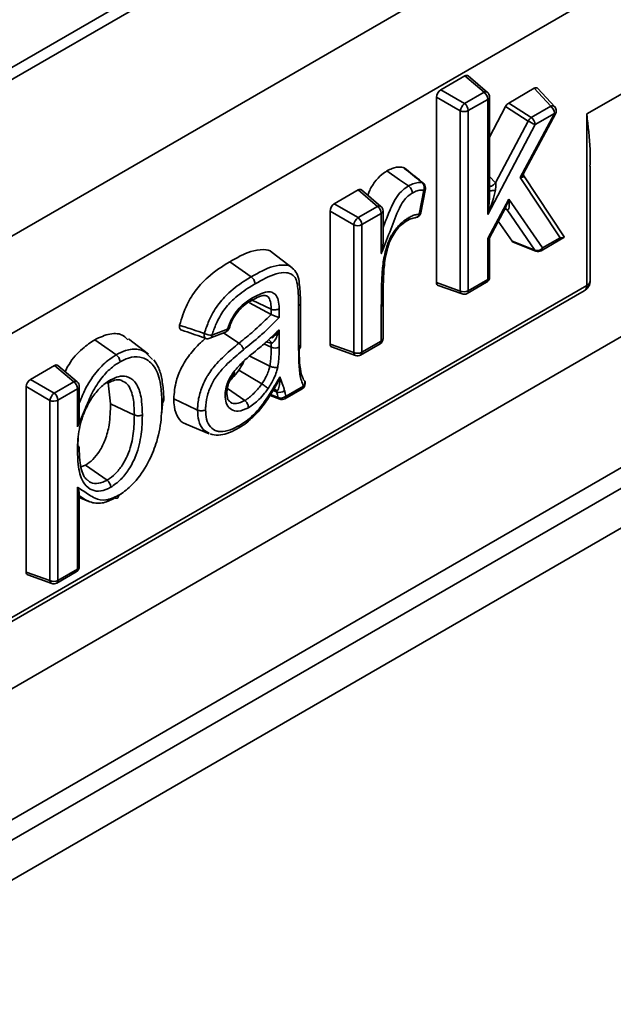
# Model space of a CAD drawing. Units: millimetres. Extents: x 8 to 418, y -69 to 291.
# Drawn here: x 161 to 171, y 84 to 100 of the extents above; entities that cross this region are included whole.
import ezdxf

# ---------------------------------------------------------------- set-up
doc = ezdxf.new("R2010")
doc.units = ezdxf.units.MM

msp = doc.modelspace()

# ---------------------------------------------------------------- linework, layer by layer
at = {"color": 7, "linetype": 'Continuous', "lineweight": 35}
for p, q in [((224.6745, 136.0647), (83.2532, 54.444)), ((224.9744, 136.035), (83.5531, 54.4144)), ((85.8232, 53.1042), (227.2445, 134.7249)), ((156.5095, 86.3208), (209.5944, 116.9585)), ((208.1641, 112.93), (156.8089, 83.2906)), ((185.0542, 108.7416), (128.0135, 75.8209)), ((183.4266, 105.9166), (170.8881, 98.6801)), ((168.4403, 99.0845), (168.8435, 99.3173)), ((169.1665, 99.0433), (168.8435, 99.3173)), ((169.2238, 99.0426), (168.8982, 99.3188)), ((168.4403, 99.0845), (168.8391, 98.8543)), ((169.5804, 98.8631), (170.0081, 99.11)), ((170.2845, 98.809), (170.0081, 99.11)), ((170.3507, 98.7997), (170.0668, 99.1089)), ((168.7688, 98.7325), (168.3699, 98.9627)), ((168.3699, 95.8586), (168.3699, 98.9627)), ((168.8391, 98.8543), (169.1665, 99.0433)), ((169.2299, 98.9255), (168.9025, 98.7365)), ((169.2299, 96.9965), (169.2299, 98.9255)), ((169.2592, 97.3988), (169.2592, 98.9663)), ((169.2592, 98.2944), (169.5274, 98.8047)), ((169.9056, 98.5625), (169.5274, 98.8047)), ((169.5804, 98.8631), (169.9586, 98.621)), ((169.9586, 98.621), (170.2845, 98.809)), ((168.7688, 95.716), (168.7688, 98.7325)), ((168.9025, 98.7365), (168.9025, 95.72)), ((169.7746, 97.6171), (170.3478, 98.6912)), ((169.8306, 97.683), (170.3653, 98.685)), ((170.3478, 98.6912), (170.022, 98.5032)), ((170.8881, 95.8114), (170.8881, 98.6801)), ((170.022, 98.5032), (169.2299, 96.9965)), ((169.3602, 97.525), (169.9056, 98.5625)), ((167.8137, 97.7857), (167.8287, 97.7782)), ((170.9467, 95.893), (170.9467, 97.8065)), ((170.4419, 96.6085), (169.7746, 97.6171)), ((170.5086, 96.6228), (169.8324, 97.6449)), ((168.1078, 97.0273), (168.1835, 97.4276)), ((166.6562, 97.1754), (167.0595, 97.4082)), ((167.3825, 97.1341), (167.0595, 97.4082)), ((167.4398, 97.1334), (167.1141, 97.4097)), ((168.0802, 97.0051), (168.156, 97.4053)), ((166.6562, 97.1754), (167.0551, 96.9452)), ((167.0551, 96.9452), (167.3825, 97.1341)), ((169.2299, 96.5958), (169.582, 97.2562)), ((169.2577, 96.609), (169.5237, 97.1077)), ((169.582, 97.2562), (170.1445, 96.4369)), ((166.9847, 96.8234), (166.5858, 97.0536)), ((166.5858, 94.8289), (166.5858, 97.0536)), ((167.4458, 97.0164), (167.1184, 96.8274)), ((167.4458, 96.342), (167.4458, 97.0164)), ((167.4751, 96.5955), (167.4751, 97.0572)), ((168.0202, 96.9465), (168.0218, 96.9466)), ((170.02, 96.398), (169.5545, 97.0761)), ((166.9847, 94.6863), (166.9847, 96.8234)), ((167.1184, 96.8274), (167.1184, 94.6904)), ((169.637, 96.5498), (169.4058, 96.8866)), ((169.2592, 95.9498), (169.2592, 96.6117)), ((170.1238, 96.3911), (170.5059, 96.6116)), ((170.1445, 96.4369), (170.4419, 96.6085)), ((169.2299, 95.909), (169.2299, 96.5958)), ((169.637, 96.5498), (170.02, 96.398)), ((169.6529, 96.5369), (170.037, 96.3847)), ((165.9507, 96.1054), (165.6162, 96.3606)), ((165.266, 95.9545), (164.9049, 96.2065)), ((139.634, 77.7733), (170.8881, 95.8114)), ((168.3699, 95.8586), (168.7688, 95.716)), ((168.3959, 95.8105), (168.7981, 95.6667)), ((168.8817, 95.6742), (169.2091, 95.8632)), ((168.9025, 95.72), (169.2299, 95.909)), ((139.5925, 77.6817), (170.8467, 95.7198)), ((165.5995, 95.324), (165.2393, 95.5187)), ((165.5995, 95.4135), (165.2805, 95.562)), ((166.0606, 94.735), (166.0606, 95.4686)), ((166.0899, 94.776), (166.0899, 95.5096)), ((167.4458, 94.8793), (167.4458, 95.4624)), ((167.4751, 94.9201), (167.4751, 95.5032)), ((167.4752, 95.5031), (167.4752, 95.5201)), ((165.5995, 95.324), (165.5995, 95.4135)), ((165.7332, 95.4188), (165.7332, 95.2738)), ((164.895, 95.0895), (164.9045, 95.1186)), ((164.5746, 94.9244), (164.8339, 95.028)), ((164.6082, 94.9765), (164.8676, 95.0801)), ((164.8918, 95.0894), (164.892, 95.0905)), ((165.7332, 95.0661), (165.7332, 94.7778)), ((163.5438, 94.66), (163.2096, 94.915)), ((165.5995, 94.774), (165.5995, 94.842)), ((166.5858, 94.8289), (166.9847, 94.6863)), ((167.0976, 94.6446), (167.4251, 94.8335)), ((167.1184, 94.6904), (167.4458, 94.8793)), ((163.5319, 94.6473), (163.6137, 94.5681)), ((165.5783, 94.4594), (165.2415, 94.6282)), ((166.6119, 94.7808), (167.014, 94.637)), ((161.565, 94.2371), (161.9683, 94.4698)), ((162.2913, 94.1958), (161.9683, 94.4698)), ((162.3486, 94.1951), (162.0229, 94.4714)), ((164.9428, 94.2841), (164.9841, 94.3469)), ((165.4426, 94.1608), (165.059, 94.3913)), ((161.565, 94.2371), (161.9639, 94.0068)), ((161.9639, 94.0068), (162.2913, 94.1958)), ((162.9089, 93.827), (162.8689, 94.1773)), ((165.8491, 93.9578), (166.1408, 94.1261)), ((161.8936, 93.885), (161.4947, 94.1153)), ((161.4947, 91.0111), (161.4947, 94.1153)), ((162.3546, 94.078), (162.0272, 93.8891)), ((162.3546, 93.4409), (162.3546, 94.078)), ((162.3839, 93.6726), (162.3839, 94.1188)), ((165.1565, 93.8811), (164.8657, 94.0842)), ((165.5805, 93.9669), (165.7428, 93.9051)), ((165.6917, 94.0265), (165.6875, 94.0428)), ((165.8284, 93.912), (166.12, 94.0803)), ((161.8936, 90.8685), (161.8936, 93.885)), ((162.0272, 93.8891), (162.0272, 90.8726)), ((163.3078, 93.6405), (162.9089, 93.827)), ((164.1741, 93.4897), (164.5621, 93.328)), ((162.3674, 93.2586), (162.3616, 93.127)), ((162.4123, 92.7757), (162.4885, 92.8017)), ((162.8492, 92.5494), (162.4885, 92.8017)), ((162.3546, 91.0615), (162.3546, 92.4317)), ((162.3839, 91.1023), (162.3839, 92.3272)), ((162.3839, 92.2623), (162.5453, 92.195)), ((161.4947, 91.0111), (161.8936, 90.8685)), ((162.0065, 90.8268), (162.3339, 91.0157)), ((162.0272, 90.8726), (162.3546, 91.0615)), ((161.5207, 90.963), (161.9228, 90.8192))]:
    msp.add_line(p, q, dxfattribs=at)
at = {"color": 8, "linetype": 'Continuous', "lineweight": 35}
for p, q in [((156.6546, 84.2111), (208.0414, 113.8687)), ((208.1641, 113.5969), (156.7036, 83.8967)), ((169.2592, 97.6336), (169.3602, 97.525)), ((169.5545, 97.0761), (169.5144, 97.0903)), ((165.0594, 94.8416), (164.8007, 95.0147)), ((165.5995, 94.774), (165.4767, 94.8315)), ((165.5995, 94.842), (165.518, 94.8682)), ((165.5894, 93.9817), (165.7182, 93.9327)), ((165.6917, 94.0265), (165.6323, 94.0528))]:
    msp.add_line(p, q, dxfattribs=at)
at = {"color": 7, "linetype": 'Continuous', "lineweight": 35, "flags": 128}
for points in [[(167.9013, 97.4754), (167.7526, 97.5794), (167.5406, 97.7277)], [(169.5339, 97.0908), (169.5424, 97.0868), (169.5545, 97.0761)], [(163.0041, 94.6491), (162.9402, 94.6937), (162.8129, 94.7826), (162.6432, 94.9012)], [(165.6554, 94.0746), (165.6646, 94.0707), (165.6704, 94.0667)], [(164.3666, 93.7234), (164.2022, 93.8003), (163.9677, 93.91)]]:
    msp.add_lwpolyline(points, dxfattribs=at)
at = {"color": 8, "linetype": 'Continuous', "lineweight": 35, "flags": 128}
for points in [[(164.4799, 95.0067), (164.4776, 94.9856), (164.4784, 94.9662), (164.4821, 94.9494), (164.4886, 94.9359), (164.4975, 94.9266), (164.5049, 94.9227)], [(164.8676, 95.0801), (164.878, 95.0811), (164.8858, 95.0835), (164.8905, 95.0871), (164.8918, 95.0894)], [(165.6704, 94.0667), (165.6777, 94.0594), (165.6875, 94.0428)]]:
    msp.add_lwpolyline(points, dxfattribs=at)
at = {"color": 8, "linetype": 'Continuous', "lineweight": 35}
for centre, radius, start, end in [((169.1946, 98.9973), 0.0539, 57.18424, 121.4255), ((169.2095, 98.971), 0.0498, 294.06465, 354.60181), ((170.3107, 98.7552), 0.0598, 48.00757, 115.9906), ((170.3695, 98.7244), 0.0397, 236.73546, 263.86785), ((168.123, 97.4929), 0.04, 51.56905, 81.70065), ((168.1514, 97.4392), 0.0341, 277.67483, 340.10079), ((167.4106, 97.0881), 0.0539, 57.18424, 121.4255), ((167.4255, 97.0619), 0.0498, 294.06465, 354.60181), ((168.0072, 97.0197), 0.0745, 281.33647, 348.66492), ((168.0757, 97.0389), 0.0341, 277.67483, 340.10079), ((170.0963, 96.4311), 0.0486, 304.47961, 6.82783), ((170.0517, 96.4209), 0.0391, 215.83987, 247.82053), ((169.2108, 95.9536), 0.0485, 293.15675, 355.5097), ((169.1803, 95.9039), 0.0499, 305.38656, 5.92088), ((170.7929, 95.7993), 0.0959, 304.05228, 7.25516), ((170.8466, 95.903), 0.1006, 294.36544, 354.30101), ((168.8211, 95.7137), 0.0523, 177.45101, 243.92911), ((168.8542, 95.7143), 0.0486, 304.47961, 6.82783), ((167.4255, 95.5079), 0.0498, 294.00844, 354.45216), ((164.5483, 94.9783), 0.0599, 296.01298, 358.28211), ((164.8064, 95.0827), 0.0612, 296.71367, 357.58142), ((165.5437, 94.8417), 0.0558, 0.34018, 65.57249), ((167.3962, 94.8742), 0.0499, 305.38656, 5.92088), ((167.4267, 94.9239), 0.0485, 293.15675, 355.5097), ((167.037, 94.684), 0.0523, 177.45101, 243.92911), ((167.0702, 94.6846), 0.0486, 304.47961, 6.82783), ((162.3194, 94.1498), 0.0539, 57.18424, 121.4255), ((166.0912, 94.121), 0.0499, 305.38656, 5.92088), ((166.0904, 94.1823), 0.0754, 311.90509, 19.64719), ((162.3343, 94.1235), 0.0498, 294.06465, 354.60181), ((165.7603, 93.9454), 0.0439, 196.87281, 246.61891), ((165.8009, 93.952), 0.0486, 304.47961, 6.82783), ((162.305, 91.0564), 0.0499, 305.38656, 5.92088), ((162.3355, 91.1061), 0.0485, 293.15675, 355.5097), ((161.9458, 90.8662), 0.0523, 177.45101, 243.92911), ((161.979, 90.8668), 0.0486, 304.47961, 6.82783)]:
    msp.add_arc(centre, radius, start, end, dxfattribs=at)
at = {"color": 7, "linetype": 'Continuous', "lineweight": 35}
for centre, radius, start, end in [((169.0744, 98.9178), 0.1556, 2.82631, 53.7069), ((169.1592, 98.9663), 0.1, 360, 49.69016), ((168.9587, 98.7041), 0.192, 128.51756, 171.48244), ((168.747, 98.7289), 0.1556, 2.82631, 53.7069), ((170.1923, 98.6836), 0.1556, 2.82631, 53.7069), ((170.2771, 98.7321), 0.1, 360, 42.56058), ((168.8314, 98.8751), 0.1557, 246.30456, 297.16042), ((170.0575, 98.478), 0.1738, 124.67049, 150.9142), ((169.8665, 98.4955), 0.1556, 2.82631, 53.7069), ((170.2771, 98.7321), 0.1, 331.91353, 360), ((170.6034, 99.7873), 1.4096, 240.33065, 245.64011), ((168.055, 97.4501), 0.1105, 336.07976, 48.12661), ((168.0853, 97.4462), 0.1, 0, 51.28444), ((168.0853, 97.4462), 0.1, 349.28431, 0), ((167.2903, 97.0087), 0.1556, 2.82631, 53.7069), ((167.3751, 97.0572), 0.1, 0, 49.69016), ((167.1746, 96.7949), 0.192, 128.51756, 171.48244), ((166.9629, 96.8197), 0.1556, 2.82631, 53.7069), ((168.0095, 97.0459), 0.1, 277.05325, 349.28431), ((167.0473, 96.9659), 0.1557, 246.30456, 297.16042), ((170.0552, 96.5043), 0.112, 251.72241, 322.95002), ((170.0738, 96.4777), 0.1, 248.38615, 299.99119), ((169.1592, 95.9498), 0.1, 299.99119, 0), ((170.7467, 95.893), 0.2, 299.99119, 0), ((168.8314, 95.8586), 0.1557, 246.30456, 297.16042), ((168.8317, 95.7609), 0.1, 250.3269, 299.99119), ((164.6026, 95.2406), 0.2642, 242.3172, 271.19976), ((164.7968, 95.1209), 0.1, 291.7751, 341.64721), ((164.5375, 95.0173), 0.1, 251.01816, 291.7751), ((167.3751, 94.9201), 0.1, 299.99119, 0), ((165.6624, 94.9169), 0.1561, 246.26732, 296.97396), ((167.0473, 94.8289), 0.1557, 246.30456, 297.16042), ((167.0477, 94.7312), 0.1, 250.3269, 299.99119), ((162.1992, 94.0704), 0.1556, 2.82631, 53.7069), ((162.2839, 94.1188), 0.1, 0, 49.69016), ((166.07, 94.1669), 0.1, 299.99119, 0), ((166.1075, 94.1834), 0.0591, 24.18213, 53.64866), ((166.07, 94.1669), 0.1, 0, 23.99025), ((162.0835, 93.8566), 0.192, 128.51756, 171.48244), ((161.8718, 93.8814), 0.1556, 2.82631, 53.7069), ((165.7375, 94.1479), 0.1297, 249.32153, 311.20395), ((161.9561, 94.0276), 0.1557, 246.30456, 297.16042), ((165.763, 94.0528), 0.1281, 249.53508, 312.18102), ((165.7784, 93.9986), 0.1, 249.1822, 299.99119), ((162.2839, 91.1023), 0.1, 299.99119, 0), ((161.9561, 91.0111), 0.1557, 246.30456, 297.16042), ((161.9565, 90.9134), 0.1, 250.3269, 299.99119)]:
    msp.add_arc(centre, radius, start, end, dxfattribs=at)
for centre, major_axis, ratio, start_param, end_param in [((168.8428, 99.2347), (0.0505, 0.0876), 0.5711775, 6.179568, 7.0628596), ((168.441, 99.0029), (0.05, 0.0866), 0.583797, 0.790589, 2.3504589), ((170.0064, 99.0268), (0.053, 0.0882), 0.5636041, 6.1183685, 7.0766657), ((169.5808, 98.7812), (0.0497, 0.0869), 0.5803304, 0.7832291, 1.6321454), ((169.7039, 97.6579), (0.1309, -0.0219), 0.263361, 5.3262588, 6.7923353), ((167.0587, 97.3256), (0.0505, 0.0876), 0.5711775, 6.179568, 7.0628596), ((169.1592, 97.0373), (0.193, 0.4955), 0.1517976, 4.6891448, 5.5979134), ((169.1592, 97.0373), (0.0661, 0.4784), 0.1569156, 5.2799985, 5.5574351), ((166.6569, 97.0937), (0.05, 0.0866), 0.583797, 0.790589, 2.3504589), ((169.5113, 97.297), (-0.0523, 0.2211), 0.2698911, 2.9973146, 4.4633911), ((169.1592, 96.6367), (0.0996, -0.0249), 0.338802, 5.5822877, 6.1986847), ((170.3711, 96.6493), (0.139, -0.0328), 0.1965756, 5.2915296, 6.7576062), ((169.6986, 96.6263), (0.0501, 0.0874), 0.5737698, 2.8720029, 3.2240849), ((168.441, 95.9005), (0.0505, 0.0876), 0.5711775, 2.361397, 3.24521), ((166.6569, 94.8709), (0.0505, 0.0876), 0.5711775, 2.361397, 3.24521), ((161.9675, 94.3873), (0.0505, 0.0876), 0.5711775, 6.179568, 7.0628596), ((161.5658, 94.1554), (0.05, 0.0866), 0.583797, 0.790589, 2.3504589), ((161.5658, 91.0531), (0.0505, 0.0876), 0.5711775, 2.361397, 3.24521)]:
    msp.add_ellipse(centre, major_axis=major_axis, ratio=ratio, start_param=start_param, end_param=end_param, dxfattribs=at)
at = {"color": 8, "linetype": 'Continuous', "lineweight": 35}
for centre, major_axis, ratio, start_param, end_param in [((169.7039, 97.6579), (0.1322, 0.0893), 0.4719359, 4.9383989, 5.5547849), ((169.1592, 97.0373), (0.0661, 0.4784), 0.1569156, 4.6486665, 5.2799985), ((169.5113, 97.297), (0.0728, 0.2721), 0.2807915, 4.0208694, 4.6372665)]:
    msp.add_ellipse(centre, major_axis=major_axis, ratio=ratio, start_param=start_param, end_param=end_param, dxfattribs=at)
at = {"color": 7, "linetype": 'Continuous', "lineweight": 35}
for points, knots in [([(170.8881, 98.6801), (170.8884, 98.6776), (170.8943, 98.6278), (170.9216, 98.3763), (170.9527, 98.0874), (170.943, 97.8494), (170.9412, 97.806)], [0, 0, 0, 0, 0.0083036, 0.1670584, 0.8480431, 1, 1, 1, 1]), ([(167.5406, 97.7277), (167.5692, 97.7423), (167.6468, 97.7818), (167.74, 97.7965), (167.7976, 97.788), (167.8137, 97.7857)], [0, 0, 0, 0, 0.2960581, 0.8033732, 1, 1, 1, 1]), ([(168.1287, 97.5324), (168.1196, 97.5398), (168.0662, 97.583), (167.9684, 97.6617), (167.8724, 97.7387), (167.8208, 97.7799), (167.8137, 97.7857)], [0, 0, 0, 0, 0.0875448, 0.5098905, 0.9321526, 1, 1, 1, 1]), ([(168.1478, 97.5241), (168.1385, 97.5316), (168.0323, 97.6169), (167.926, 97.7014), (167.8289, 97.7786)], [0, 0, 0, 0, 0.0872705, 1, 1, 1, 1]), ([(167.2172, 97.3223), (167.2251, 97.3415), (167.2556, 97.4162), (167.3288, 97.5434), (167.4382, 97.6618), (167.5111, 97.7088), (167.5406, 97.7277)], [0, 0, 0, 0, 0.1144478, 0.4438306, 0.7755269, 1, 1, 1, 1]), ([(169.8331, 97.6437), (169.8333, 97.6435), (169.8345, 97.6425), (169.8281, 97.6498), (169.8254, 97.6699), (169.8287, 97.6772), (169.8304, 97.6808)], [0, 0, 0, 0, 0.0378033, 0.2743877, 0.6448475, 1, 1, 1, 1]), ([(167.9013, 97.4754), (167.9179, 97.4839), (167.9657, 97.5085), (168.0447, 97.5354), (168.1006, 97.5334), (168.1287, 97.5324)], [0, 0, 0, 0, 0.2088566, 0.6018636, 1, 1, 1, 1]), ([(167.9642, 97.3573), (167.9642, 97.3581), (167.9642, 97.3613), (167.9635, 97.3741), (167.9584, 97.3975), (167.9444, 97.4283), (167.9247, 97.4563), (167.9091, 97.469), (167.9013, 97.4754)], [0, 0, 0, 0, 0.0191711, 0.0805809, 0.3107309, 0.5405933, 0.7702937, 1, 1, 1, 1]), ([(169.3602, 97.525), (169.3613, 97.5226), (169.3659, 97.5121), (169.3668, 97.4875), (169.3645, 97.449), (169.3593, 97.4199), (169.3562, 97.4024)], [0, 0, 0, 0, 0.0675399, 0.2924263, 0.5736141, 1, 1, 1, 1]), ([(167.9642, 97.3573), (167.9389, 97.3408), (167.8863, 97.3064), (167.8069, 97.2179), (167.7074, 97.0251), (167.6041, 96.7462), (167.5044, 96.493), (167.4521, 96.3583), (167.4458, 96.342)], [0, 0, 0, 0, 0.0895819, 0.1867611, 0.3011983, 0.6282058, 0.9550544, 1, 1, 1, 1]), ([(168.156, 97.4053), (168.1321, 97.4062), (168.0853, 97.408), (168.0187, 97.3853), (167.9786, 97.3647), (167.9642, 97.3573)], [0, 0, 0, 0, 0.4012594, 0.7854805, 1, 1, 1, 1]), ([(167.4458, 95.4624), (167.4466, 95.6226), (167.4479, 95.8643), (167.4729, 96.1994), (167.5231, 96.4387), (167.6119, 96.6533), (167.7265, 96.8082), (167.8302, 96.8986), (167.8883, 96.9348), (167.9063, 96.9461)], [0, 0, 0, 0, 0.32100632, 0.48453299, 0.64664726, 0.75529935, 0.8649482, 0.95810095, 1, 1, 1, 1]), ([(167.8811, 96.8989), (167.8824, 96.8991), (167.8903, 96.9007), (167.8998, 96.9133), (167.9054, 96.9302), (167.9063, 96.9421), (167.9063, 96.9453), (167.9063, 96.9461)], [0, 0, 0, 0, 0.0744889, 0.467987, 0.8620029, 0.9674199, 1, 1, 1, 1]), ([(167.8818, 96.8971), (167.9016, 96.9076), (167.9551, 96.9363), (167.995, 96.94), (168.0202, 96.9423)], [0, 0, 0, 0, 0.3686981, 1, 1, 1, 1]), ([(167.9063, 96.9461), (167.9181, 96.9521), (167.9515, 96.9691), (168.0107, 96.9939), (168.0557, 97.0011), (168.0802, 97.0051)], [0, 0, 0, 0, 0.1981742, 0.5629557, 1, 1, 1, 1]), ([(169.5116, 97.0897), (169.5113, 97.0895), (169.5104, 97.0889), (169.5228, 97.0935), (169.5306, 97.0916), (169.5339, 97.0908)], [0, 0, 0, 0, 0.2323095, 0.6659337, 1, 1, 1, 1]), ([(167.6207, 96.6102), (167.6421, 96.6486), (167.689, 96.7326), (167.7848, 96.8336), (167.854, 96.8797), (167.8875, 96.902)], [0, 0, 0, 0, 0.3028021, 0.6627585, 1, 1, 1, 1]), ([(167.4752, 95.5201), (167.4752, 95.5447), (167.4753, 95.6913), (167.4806, 95.9349), (167.4986, 96.218), (167.5486, 96.4307), (167.5854, 96.5532), (167.6176, 96.6051), (167.6207, 96.6102)], [0, 0, 0, 0, 0.0705229, 0.421543, 0.6955684, 0.8568534, 0.9859272, 1, 1, 1, 1]), ([(167.4458, 96.342), (167.4459, 96.3423), (167.4615, 96.419), (167.4801, 96.5023), (167.4743, 96.5906), (167.474, 96.5954)], [0, 0, 0, 0, 0.0046529, 0.9457014, 1, 1, 1, 1]), ([(164.9049, 96.2065), (165.0242, 96.2733), (165.2194, 96.3824), (165.4572, 96.4174), (165.5821, 96.4028), (165.6153, 96.3607), (165.6158, 96.3601)], [0, 0, 0, 0, 0.4615722, 0.7550832, 0.9961402, 1, 1, 1, 1]), ([(164.0654, 95.1446), (164.102, 95.2618), (164.1666, 95.469), (164.3404, 95.751), (164.5872, 96.0073), (164.7808, 96.1287), (164.9049, 96.2065)], [0, 0, 0, 0, 0.25599286, 0.45259221, 0.64923104, 1, 1, 1, 1]), ([(164.4799, 95.0067), (164.5036, 95.0775), (164.5576, 95.2391), (164.6958, 95.4844), (164.9144, 95.7204), (165.1096, 95.8615), (165.2356, 95.9364), (165.266, 95.9545)], [0, 0, 0, 0, 0.17127209, 0.39081461, 0.60521589, 0.90494269, 1, 1, 1, 1]), ([(165.3295, 95.8369), (165.3295, 95.8387), (165.3294, 95.8419), (165.3284, 95.8547), (165.3235, 95.8768), (165.3093, 95.9074), (165.2894, 95.9354), (165.2738, 95.9481), (165.266, 95.9545)], [0, 0, 0, 0, 0.0459294, 0.0798914, 0.3099278, 0.5399552, 0.7699775, 1, 1, 1, 1]), ([(166.0606, 95.4686), (166.0604, 95.4953), (166.0597, 95.6057), (166.051, 95.7627), (166.0226, 95.9217), (165.9534, 96.0013), (165.8411, 96.0342), (165.6301, 96.0053), (165.4485, 95.9036), (165.3295, 95.8369)], [0, 0, 0, 0, 0.0583752, 0.2412119, 0.3546874, 0.4408414, 0.5473818, 0.7033447, 1, 1, 1, 1]), ([(166.0894, 95.51), (166.0894, 95.5442), (166.0892, 95.6696), (166.0772, 95.8365), (166.0426, 96.0106), (165.9823, 96.0729), (165.9545, 96.1018)], [0, 0, 0, 0, 0.1595435, 0.5833593, 0.8073954, 1, 1, 1, 1]), ([(165.3295, 95.8369), (165.3002, 95.8194), (165.1807, 95.7484), (164.9999, 95.6182), (164.8009, 95.4047), (164.6779, 95.1855), (164.6297, 95.0409), (164.6082, 94.9765)], [0, 0, 0, 0, 0.1004526, 0.4094031, 0.6173804, 0.8294634, 1, 1, 1, 1]), ([(165.2524, 95.5466), (165.2814, 95.5631), (165.3484, 95.6012), (165.4392, 95.6387), (165.5003, 95.6452), (165.5083, 95.6401), (165.5107, 95.6385)], [0, 0, 0, 0, 0.265728, 0.6139708, 0.886801, 1, 1, 1, 1]), ([(165.2743, 95.5944), (165.2816, 95.5985), (165.3363, 95.6291), (165.4363, 95.6796), (165.5601, 95.7118), (165.6581, 95.6836), (165.7162, 95.5968), (165.7312, 95.4954), (165.7328, 95.4336), (165.7332, 95.4188)], [0, 0, 0, 0, 0.0316293, 0.2393757, 0.4372272, 0.5831547, 0.7625639, 0.9429005, 1, 1, 1, 1]), ([(164.8676, 95.0801), (164.8887, 95.1368), (164.9214, 95.2244), (164.9996, 95.3548), (165.1116, 95.4883), (165.2128, 95.5543), (165.2743, 95.5944)], [0, 0, 0, 0, 0.2600707, 0.4022793, 0.6364815, 1, 1, 1, 1]), ([(164.9045, 95.1186), (164.9092, 95.1337), (164.9284, 95.1959), (164.9856, 95.3031), (165.0802, 95.4222), (165.1719, 95.4987), (165.2322, 95.5346), (165.2557, 95.5485)], [0, 0, 0, 0, 0.0819069, 0.335949, 0.5774291, 0.8355564, 1, 1, 1, 1]), ([(165.2517, 95.5481), (165.2523, 95.5483), (165.2595, 95.5498), (165.2682, 95.5621), (165.2735, 95.5783), (165.2743, 95.5901), (165.2743, 95.5932), (165.2743, 95.5944)], [0, 0, 0, 0, 0.038632, 0.448087, 0.8576219, 0.9454007, 1, 1, 1, 1]), ([(165.0594, 94.8416), (165.071, 94.851), (165.163, 94.9258), (165.3466, 95.0742), (165.5118, 95.2374), (165.5995, 95.324)], [0, 0, 0, 0, 0.0630662, 0.5027368, 1, 1, 1, 1]), ([(165.5995, 95.4135), (165.609, 95.4099), (165.6278, 95.4028), (165.6619, 95.3999), (165.6956, 95.4034), (165.7176, 95.4107), (165.7292, 95.4165), (165.732, 95.4181), (165.7332, 95.4188)], [0, 0, 0, 0, 0.2300012, 0.4600019, 0.6900182, 0.9200622, 0.9653785, 1, 1, 1, 1]), ([(165.5995, 95.324), (165.608, 95.3196), (165.6249, 95.3109), (165.6545, 95.2983), (165.6852, 95.2869), (165.7121, 95.2786), (165.7272, 95.275), (165.733, 95.2738), (165.7332, 95.2738)], [0, 0, 0, 0, 0.1880712, 0.3754807, 0.5793807, 0.8182396, 0.9942647, 1, 1, 1, 1]), ([(164.0882, 95.0687), (164.0853, 95.0693), (164.0759, 95.0716), (164.066, 95.0859), (164.0602, 95.1091), (164.062, 95.1305), (164.0649, 95.1425), (164.0654, 95.1446)], [0, 0, 0, 0, 0.1244536, 0.3982533, 0.6706084, 0.9438588, 1, 1, 1, 1]), ([(164.0654, 95.1446), (164.1426, 95.1187), (164.2804, 95.0724), (164.419, 95.0267), (164.4799, 95.0067)], [0, 0, 0, 0, 0.5600769, 1, 1, 1, 1]), ([(165.7332, 95.2738), (165.6898, 95.2274), (165.5868, 95.1171), (165.3866, 94.9383), (165.2302, 94.8101), (165.1372, 94.7339)], [0, 0, 0, 0, 0.2277575, 0.5407188, 1, 1, 1, 1]), ([(162.6432, 94.9012), (162.7293, 94.9408), (162.9056, 95.0218), (163.1011, 95.001), (163.1775, 94.9245), (163.2005, 94.9014)], [0, 0, 0, 0, 0.40040421, 0.8190485, 1, 1, 1, 1]), ([(164.0878, 95.0673), (164.1078, 95.0604), (164.2464, 95.0119), (164.3859, 94.9639), (164.5052, 94.9229)], [0, 0, 0, 0, 0.1442402, 1, 1, 1, 1]), ([(164.9728, 94.3647), (165.0233, 94.4216), (165.1616, 94.5772), (165.3752, 94.7371), (165.5766, 94.919), (165.6841, 95.02), (165.7332, 95.0661)], [0, 0, 0, 0, 0.210104, 0.5750496, 0.8060135, 1, 1, 1, 1]), ([(165.7332, 95.0661), (165.7331, 95.0657), (165.7232, 95.0292), (165.7006, 94.9623), (165.6646, 94.8907), (165.6353, 94.8569), (165.6191, 94.8454), (165.609, 94.8411), (165.6013, 94.8419), (165.5995, 94.842)], [0, 0, 0, 0, 0.0040034, 0.3867824, 0.7316491, 0.8642774, 0.9018752, 0.9772785, 1, 1, 1, 1]), ([(165.6126, 94.927), (165.6285, 94.9413), (165.674, 94.9822), (165.7103, 95.0327), (165.7329, 95.0657), (165.7332, 95.0661)], [0, 0, 0, 0, 0.3462089, 0.993233, 1, 1, 1, 1]), ([(162.1466, 94.3664), (162.1675, 94.4077), (162.2426, 94.5557), (162.4222, 94.7522), (162.5747, 94.855), (162.6432, 94.9012)], [0, 0, 0, 0, 0.1757141, 0.6302677, 1, 1, 1, 1]), ([(163.9677, 93.91), (163.9758, 94.0106), (163.9899, 94.1864), (164.1004, 94.459), (164.2525, 94.685), (164.3936, 94.8327), (164.4798, 94.9068), (164.5004, 94.9245)], [0, 0, 0, 0, 0.27997784, 0.48906949, 0.69863383, 0.92779602, 1, 1, 1, 1]), ([(164.3666, 93.7234), (164.3674, 93.7508), (164.3699, 93.8465), (164.4046, 94.0272), (164.4759, 94.1982), (164.5693, 94.36), (164.713, 94.5411), (164.896, 94.7063), (165.0222, 94.8108), (165.0594, 94.8416)], [0, 0, 0, 0, 0.0680584, 0.2381441, 0.4110224, 0.4481694, 0.6231399, 0.8887696, 1, 1, 1, 1]), ([(165.0594, 94.8416), (165.0676, 94.8355), (165.0839, 94.8232), (165.1066, 94.7972), (165.1253, 94.7684), (165.1343, 94.7468), (165.1368, 94.7359), (165.1372, 94.7339)], [0, 0, 0, 0, 0.2301161, 0.46023212, 0.69035048, 0.94425033, 1, 1, 1, 1]), ([(166.0676, 94.8124), (166.0687, 94.7148), (166.0707, 94.5409), (166.0959, 94.3438), (166.1312, 94.2584), (166.1425, 94.231)], [0, 0, 0, 0, 0.4651031, 0.828484, 1, 1, 1, 1]), ([(163.0675, 94.5313), (163.0675, 94.5322), (163.0674, 94.5354), (163.0666, 94.5482), (163.0615, 94.5713), (163.0474, 94.602), (163.0276, 94.6299), (163.0119, 94.6427), (163.0041, 94.6491)], [0, 0, 0, 0, 0.0239648, 0.0801614, 0.3102439, 0.540207, 0.7701022, 1, 1, 1, 1]), ([(163.7688, 93.8392), (163.766, 93.9296), (163.7594, 94.1442), (163.6832, 94.4238), (163.5344, 94.5698), (163.3755, 94.6239), (163.2301, 94.6141), (163.1145, 94.5552), (163.0675, 94.5313)], [0, 0, 0, 0, 0.1817396, 0.4310776, 0.6487521, 0.737105, 0.8930671, 1, 1, 1, 1]), ([(165.1372, 94.7339), (165.1006, 94.7036), (164.9792, 94.603), (164.8082, 94.4493), (164.6762, 94.284), (164.5952, 94.1438), (164.5335, 93.9952), (164.5032, 93.8369), (164.501, 93.7521), (164.5003, 93.7271)], [0, 0, 0, 0, 0.12054176, 0.39959434, 0.56780926, 0.60279987, 0.76745753, 0.93150663, 1, 1, 1, 1]), ([(165.5783, 94.4594), (165.5795, 94.4658), (165.5865, 94.505), (165.5948, 94.5777), (165.599, 94.6755), (165.5994, 94.741), (165.5995, 94.774)], [0, 0, 0, 0, 0.05802805, 0.35589348, 0.67518684, 1, 1, 1, 1]), ([(165.7332, 94.7778), (165.733, 94.7439), (165.7327, 94.6763), (165.7281, 94.5724), (165.7189, 94.4927), (165.7108, 94.4479), (165.7094, 94.4398)], [0, 0, 0, 0, 0.3103201, 0.6207267, 0.9316932, 1, 1, 1, 1]), ([(166.1408, 94.1261), (166.1286, 94.1556), (166.0908, 94.2473), (166.0639, 94.4537), (166.0617, 94.6353), (166.0606, 94.735)], [0, 0, 0, 0, 0.1755666, 0.5474745, 1, 1, 1, 1]), ([(163.0675, 94.5313), (163.0247, 94.5041), (162.9184, 94.4365), (162.7507, 94.2629), (162.594, 94.019), (162.4831, 93.735), (162.4, 93.5448), (162.3546, 93.4409)], [0, 0, 0, 0, 0.1312115, 0.3262639, 0.5424964, 0.7499424, 1, 1, 1, 1]), ([(163.7996, 93.8821), (163.7993, 93.9137), (163.7982, 94.0317), (163.7769, 94.2167), (163.7282, 94.4206), (163.6627, 94.5206), (163.6328, 94.5661)], [0, 0, 0, 0, 0.1222168, 0.4569033, 0.7525291, 1, 1, 1, 1]), ([(165.059, 94.3913), (165.0743, 94.4149), (165.104, 94.4609), (165.133, 94.5134), (165.1419, 94.5409), (165.1429, 94.544)], [0, 0, 0, 0, 0.4845739, 0.9423557, 1, 1, 1, 1]), ([(165.4426, 94.1608), (165.4581, 94.1842), (165.4888, 94.2306), (165.5294, 94.3104), (165.5604, 94.3876), (165.5732, 94.4388), (165.5783, 94.4594)], [0, 0, 0, 0, 0.2503123, 0.496895, 0.7969955, 1, 1, 1, 1]), ([(165.5783, 94.4594), (165.5877, 94.4553), (165.6064, 94.447), (165.64, 94.4391), (165.6729, 94.4356), (165.695, 94.4369), (165.7061, 94.439), (165.7087, 94.4397), (165.7094, 94.4398)], [0, 0, 0, 0, 0.2296959, 0.4593856, 0.6892446, 0.9194017, 0.9808992, 1, 1, 1, 1]), ([(162.9049, 94.227), (162.9501, 94.2488), (163.0458, 94.2951), (163.1922, 94.2922), (163.2977, 94.2251), (163.3893, 94.0877), (163.4344, 93.8968), (163.4393, 93.7207), (163.4414, 93.6445)], [0, 0, 0, 0, 0.1284966, 0.2720002, 0.4590035, 0.5571304, 0.8082688, 1, 1, 1, 1]), ([(164.8275, 93.9699), (164.8282, 93.9856), (164.8307, 94.0394), (164.8498, 94.1318), (164.8992, 94.2526), (164.9462, 94.3243), (164.9728, 94.3647)], [0, 0, 0, 0, 0.1246472, 0.4295405, 0.6775968, 1, 1, 1, 1]), ([(164.9129, 94.2229), (164.9245, 94.2333), (164.9773, 94.2807), (165.0232, 94.3428), (165.059, 94.3913)], [0, 0, 0, 0, 0.2196355, 1, 1, 1, 1]), ([(164.9728, 94.3647), (164.9732, 94.3643), (164.9748, 94.3627), (164.9801, 94.3567), (164.985, 94.35), (164.983, 94.3486), (164.9823, 94.3481)], [0, 0, 0, 0, 0.0458798, 0.187783, 0.7245284, 1, 1, 1, 1]), ([(165.7094, 94.4398), (165.7032, 94.4152), (165.6879, 94.3536), (165.6507, 94.2607), (165.6022, 94.1653), (165.5659, 94.1105), (165.5478, 94.0832)], [0, 0, 0, 0, 0.2029422, 0.5081024, 0.7554374, 1, 1, 1, 1]), ([(162.3546, 93.0494), (162.356, 93.1106), (162.36, 93.2795), (162.3981, 93.491), (162.4783, 93.7186), (162.5677, 93.8964), (162.7163, 94.0887), (162.8333, 94.1843), (162.8961, 94.2217), (162.9049, 94.227)], [0, 0, 0, 0, 0.1515738, 0.4181464, 0.4764686, 0.6617647, 0.8181047, 0.9744793, 1, 1, 1, 1]), ([(162.9049, 94.227), (162.9049, 94.226), (162.9049, 94.2228), (162.9039, 94.2109), (162.8986, 94.1936), (162.8843, 94.1791), (162.8643, 94.1738), (162.8486, 94.1791), (162.8408, 94.1818)], [0, 0, 0, 0, 0.02447467, 0.08013859, 0.31021778, 0.54018635, 0.77009202, 1, 1, 1, 1]), ([(162.8803, 94.1842), (162.9132, 94.1984), (162.9853, 94.2297), (163.0564, 94.2369), (163.0877, 94.2214), (163.0987, 94.2159)], [0, 0, 0, 0, 0.3529987, 0.7737688, 1, 1, 1, 1]), ([(164.8576, 94.0081), (164.8583, 94.0279), (164.8599, 94.0795), (164.885, 94.171), (164.9185, 94.2472), (164.9419, 94.2827), (164.9428, 94.2841)], [0, 0, 0, 0, 0.22909693, 0.59546084, 0.98349393, 1, 1, 1, 1]), ([(165.0681, 93.4652), (165.0904, 93.4789), (165.2038, 93.5481), (165.4118, 93.7365), (165.5995, 94.0277), (165.707, 94.2118), (165.7468, 94.2798)], [0, 0, 0, 0, 0.084482, 0.4291049, 0.7890307, 1, 1, 1, 1]), ([(165.1565, 93.8811), (165.1586, 93.8824), (165.2096, 93.9144), (165.2915, 93.977), (165.383, 94.0793), (165.4253, 94.1373), (165.4426, 94.1608)], [0, 0, 0, 0, 0.0207584, 0.4986986, 0.7961874, 1, 1, 1, 1]), ([(165.5478, 94.0832), (165.5474, 94.0837), (165.5457, 94.0853), (165.5385, 94.092), (165.523, 94.1052), (165.4972, 94.1247), (165.4689, 94.1445), (165.4514, 94.1554), (165.4426, 94.1608)], [0, 0, 0, 0, 0.0218674, 0.0802924, 0.3103979, 0.5403298, 0.7701631, 1, 1, 1, 1]), ([(165.7468, 94.2798), (165.7468, 94.2795), (165.7474, 94.2417), (165.7453, 94.1694), (165.7287, 94.0968), (165.7145, 94.0604), (165.7046, 94.0485), (165.6977, 94.0427), (165.6897, 94.0428), (165.6875, 94.0428)], [0, 0, 0, 0, 0.00340812, 0.39096164, 0.76388609, 0.88011613, 0.8966287, 0.97230409, 1, 1, 1, 1]), ([(165.7468, 94.2798), (165.7619, 94.237), (165.7772, 94.1939), (165.7982, 94.1346), (165.8101, 94.1024), (165.8187, 94.0676), (165.823, 94.0503)], [0, 0, 0, 0, 0.5682443, 0.5727833, 0.7872966, 1, 1, 1, 1]), ([(164.8275, 93.9699), (164.8281, 93.9703), (164.8309, 93.9719), (164.8408, 93.9785), (164.8526, 93.9915), (164.8588, 94.006), (164.8561, 94.0137), (164.8556, 94.015)], [0, 0, 0, 0, 0.0302918, 0.1370675, 0.5274485, 0.9171686, 1, 1, 1, 1]), ([(165.2198, 93.7632), (165.1607, 93.7364), (165.0543, 93.6881), (164.9302, 93.7223), (164.8511, 93.8045), (164.8304, 93.9028), (164.8279, 93.9603), (164.8275, 93.9699)], [0, 0, 0, 0, 0.2910113, 0.524581, 0.7447632, 0.9573027, 1, 1, 1, 1]), ([(164.908, 93.8679), (164.9019, 93.8714), (164.8838, 93.8819), (164.8637, 93.921), (164.8599, 93.9854), (164.8581, 94.0155)], [0, 0, 0, 0, 0.2108746, 0.6314211, 1, 1, 1, 1]), ([(165.0488, 93.4198), (165.0569, 93.4247), (165.1236, 93.4651), (165.2555, 93.5612), (165.4257, 93.7393), (165.5636, 93.9336), (165.6402, 94.0643), (165.6729, 94.1202)], [0, 0, 0, 0, 0.0348305, 0.2833146, 0.5446827, 0.8052968, 1, 1, 1, 1]), ([(165.5478, 94.0832), (165.5286, 94.057), (165.4805, 93.9913), (165.3734, 93.8702), (165.279, 93.8045), (165.2198, 93.7632)], [0, 0, 0, 0, 0.1983863, 0.496761, 1, 1, 1, 1]), ([(165.6371, 94.0748), (165.6376, 94.075), (165.6387, 94.0755), (165.6511, 94.077), (165.6625, 94.0717), (165.6632, 94.0711), (165.6633, 94.0709)], [0, 0, 0, 0, 0.2424717, 0.5640416, 0.8939002, 1, 1, 1, 1]), ([(165.7182, 93.9327), (165.7139, 93.9473), (165.7047, 93.9783), (165.6962, 94.0099), (165.6917, 94.0265)], [0, 0, 0, 0, 0.47272366, 1, 1, 1, 1]), ([(165.823, 94.0503), (165.8274, 94.0339), (165.8358, 94.0028), (165.8448, 93.9723), (165.8491, 93.9578)], [0, 0, 0, 0, 0.52657305, 1, 1, 1, 1]), ([(162.4885, 92.8017), (162.5307, 92.8304), (162.6153, 92.8881), (162.7326, 93.041), (162.834, 93.2423), (162.9002, 93.52), (162.9056, 93.7115), (162.9089, 93.827)], [0, 0, 0, 0, 0.1408033, 0.2824547, 0.452172, 0.6697588, 1, 1, 1, 1]), ([(163.0431, 92.2965), (163.0772, 92.3177), (163.1783, 92.3805), (163.3687, 92.5653), (163.5593, 92.8633), (163.707, 93.2384), (163.7622, 93.563), (163.7671, 93.7658), (163.7688, 93.8392)], [0, 0, 0, 0, 0.0753989, 0.223929, 0.4354143, 0.6159919, 0.861027, 1, 1, 1, 1]), ([(163.7758, 93.9161), (163.7779, 93.8412), (163.7802, 93.7586), (163.7628, 93.6679), (163.7611, 93.6593)], [0, 0, 0, 0, 0.90549553, 1, 1, 1, 1]), ([(163.7688, 93.8392), (163.77, 93.8399), (163.7727, 93.8415), (163.7825, 93.8481), (163.7937, 93.8607), (163.8, 93.8744), (163.7978, 93.8813), (163.7976, 93.8818)], [0, 0, 0, 0, 0.0626273, 0.1426572, 0.5532111, 0.9637184, 1, 1, 1, 1]), ([(164.1752, 93.4922), (164.1719, 93.4926), (164.1123, 93.5002), (164.035, 93.5936), (163.9739, 93.7444), (163.9694, 93.8642), (163.9677, 93.91)], [0, 0, 0, 0, 0.02191021, 0.39784701, 0.76995893, 1, 1, 1, 1]), ([(165.2198, 93.7632), (165.2198, 93.764), (165.2198, 93.7672), (165.219, 93.78), (165.2138, 93.8033), (165.1997, 93.834), (165.1799, 93.8619), (165.1643, 93.8747), (165.1565, 93.8811)], [0, 0, 0, 0, 0.0203624, 0.0804329, 0.3105622, 0.5404606, 0.7702279, 1, 1, 1, 1]), ([(162.3546, 93.4409), (162.3547, 93.4413), (162.3704, 93.5113), (162.3889, 93.5878), (162.3832, 93.6684), (162.3829, 93.6725)], [0, 0, 0, 0, 0.004902, 0.9489091, 1, 1, 1, 1]), ([(162.8492, 92.5494), (162.853, 92.5518), (162.9006, 92.5805), (162.9926, 92.6514), (163.1165, 92.8098), (163.2358, 93.0438), (163.2996, 93.3381), (163.305, 93.5384), (163.3078, 93.6405)], [0, 0, 0, 0, 0.0121386, 0.1500908, 0.2878549, 0.4608401, 0.725286, 1, 1, 1, 1]), ([(163.4414, 93.6445), (163.4414, 93.6411), (163.4406, 93.5356), (163.4307, 93.3185), (163.3615, 93.0014), (163.226, 92.7373), (163.0772, 92.5448), (162.9687, 92.4703), (162.912, 92.4314)], [0, 0, 0, 0, 0.0083598, 0.2571663, 0.5182673, 0.6957139, 0.8411578, 1, 1, 1, 1]), ([(163.4414, 93.6445), (163.4397, 93.6435), (163.4369, 93.642), (163.4253, 93.6365), (163.4038, 93.6297), (163.3702, 93.6266), (163.3361, 93.6298), (163.3172, 93.6369), (163.3078, 93.6405)], [0, 0, 0, 0, 0.0486216, 0.0798862, 0.3099219, 0.5399506, 0.7699752, 1, 1, 1, 1]), ([(164.3666, 93.7234), (164.3761, 93.7198), (164.3949, 93.7126), (164.429, 93.7094), (164.4627, 93.7124), (164.4851, 93.7194), (164.4966, 93.725), (164.4994, 93.7266), (164.5003, 93.7271)], [0, 0, 0, 0, 0.2299348, 0.4598678, 0.6898499, 0.9199187, 0.9740388, 1, 1, 1, 1]), ([(164.5003, 93.7271), (164.5033, 93.6732), (164.5095, 93.5594), (164.5753, 93.4312), (164.6656, 93.3746), (164.7796, 93.3553), (164.9081, 93.3803), (165.0184, 93.4389), (165.0681, 93.4652)], [0, 0, 0, 0, 0.1676617, 0.353375, 0.5387712, 0.614892, 0.8264943, 1, 1, 1, 1]), ([(164.5762, 93.3237), (164.6224, 93.3134), (164.715, 93.2927), (164.8685, 93.3298), (164.9801, 93.3815), (165.0405, 93.4151), (165.0468, 93.4187)], [0, 0, 0, 0, 0.3010751, 0.6026772, 0.9581719, 1, 1, 1, 1]), ([(165.0466, 93.4192), (165.0468, 93.4192), (165.0535, 93.4207), (165.0619, 93.433), (165.0673, 93.4492), (165.0681, 93.461), (165.0681, 93.4642), (165.0681, 93.4652)], [0, 0, 0, 0, 0.0151396, 0.4344965, 0.8540023, 0.9519051, 1, 1, 1, 1]), ([(162.3616, 93.127), (162.3678, 93.1215), (162.3803, 93.1106), (162.3857, 93.0908), (162.3803, 93.0713), (162.3683, 93.0586), (162.3586, 93.0518), (162.3559, 93.0502), (162.3546, 93.0494)], [0, 0, 0, 0, 0.2300124, 0.4600245, 0.6900465, 0.9200863, 0.9612783, 1, 1, 1, 1]), ([(162.912, 92.4314), (162.8988, 92.4243), (162.8283, 92.3865), (162.7017, 92.3521), (162.553, 92.3938), (162.4195, 92.5331), (162.3612, 92.7745), (162.3565, 92.9696), (162.3546, 93.0494)], [0, 0, 0, 0, 0.0362359, 0.19222724, 0.34745219, 0.53249523, 0.80859489, 1, 1, 1, 1]), ([(162.5259, 92.5458), (162.5058, 92.5633), (162.4625, 92.6009), (162.4171, 92.7233), (162.388, 92.8883), (162.3856, 93.0206), (162.3843, 93.0915)], [0, 0, 0, 0, 0.2072846, 0.4462387, 0.7030457, 1, 1, 1, 1]), ([(162.8492, 92.5494), (162.857, 92.5431), (162.8726, 92.5303), (162.8923, 92.5023), (162.9063, 92.4715), (162.9113, 92.4484), (162.912, 92.4355), (162.912, 92.4323), (162.912, 92.4314)], [0, 0, 0, 0, 0.2298989, 0.4597953, 0.6897592, 0.9198417, 0.9759523, 1, 1, 1, 1]), ([(162.3546, 92.4317), (162.3869, 92.4108), (162.4516, 92.3688), (162.5487, 92.3046), (162.6643, 92.2341), (162.8253, 92.1934), (162.9704, 92.2621), (163.0431, 92.2965)], [0, 0, 0, 0, 0.1651169, 0.3302337, 0.4982224, 0.7483901, 1, 1, 1, 1]), ([(162.3837, 92.3271), (162.3838, 92.3274), (162.3892, 92.3506), (162.3713, 92.3926), (162.3547, 92.4315), (162.3546, 92.4317)], [0, 0, 0, 0, 0.0103671, 0.994426, 1, 1, 1, 1]), ([(163.1016, 92.3351), (163.0983, 92.3318), (163.0797, 92.3135), (163.0596, 92.3026), (163.0431, 92.2935)], [0, 0, 0, 0, 0.1751097, 1, 1, 1, 1]), ([(162.9801, 92.252), (162.9684, 92.2455), (162.8875, 92.2007), (162.7261, 92.143), (162.5396, 92.1841), (162.4286, 92.2605), (162.3701, 92.2985), (162.3616, 92.304)], [0, 0, 0, 0, 0.0479759, 0.3295373, 0.6522282, 0.9499125, 1, 1, 1, 1]), ([(163.0431, 92.2965), (163.0431, 92.2955), (163.0431, 92.2923), (163.0423, 92.2805), (163.0373, 92.2635), (163.0233, 92.2491), (163.0036, 92.244), (162.9879, 92.2493), (162.9801, 92.252)], [0, 0, 0, 0, 0.0262387, 0.0800725, 0.3101398, 0.540124, 0.7700611, 1, 1, 1, 1])]:
    msp.add_open_spline(points, degree=3, knots=knots, dxfattribs=at)
at = {"color": 8, "linetype": 'Continuous', "lineweight": 35}
for points, knots in [([(167.4751, 96.7794), (167.4912, 96.8211), (167.5398, 96.9465), (167.6094, 97.1228), (167.7033, 97.2996), (167.8027, 97.4107), (167.8695, 97.4545), (167.9013, 97.4754)], [0, 0, 0, 0, 0.158609, 0.477888, 0.6726477, 0.8444941, 1, 1, 1, 1]), ([(169.3602, 97.525), (169.3533, 97.5178), (169.3395, 97.5035), (169.3155, 97.4859), (169.2917, 97.4734), (169.27, 97.4672), (169.252, 97.4673), (169.245, 97.4729), (169.2415, 97.4756)], [0, 0, 0, 0, 0.1682197, 0.3364394, 0.5046592, 0.6728789, 0.8410986, 1, 1, 1, 1]), ([(165.266, 95.9545), (165.3911, 96.0249), (165.5867, 96.135), (165.8104, 96.1575), (165.9179, 96.1415), (165.946, 96.1073), (165.9476, 96.1053)], [0, 0, 0, 0, 0.50384063, 0.78799097, 0.98783245, 1, 1, 1, 1]), ([(165.5995, 95.4135), (165.5992, 95.4272), (165.5979, 95.4806), (165.585, 95.5623), (165.551, 95.6266), (165.5175, 95.6344), (165.51, 95.6362)], [0, 0, 0, 0, 0.1380362, 0.5342418, 0.8971088, 1, 1, 1, 1]), ([(166.0606, 95.4686), (166.0629, 95.47), (166.0733, 95.4764), (166.0852, 95.4901), (166.0918, 95.5036), (166.0898, 95.51), (166.0898, 95.51)], [0, 0, 0, 0, 0.1309015, 0.5727156, 0.9980303, 1, 1, 1, 1]), ([(162.3839, 93.8416), (162.4023, 93.8847), (162.4345, 93.9602), (162.5118, 94.1369), (162.6509, 94.3487), (162.8379, 94.5432), (162.9566, 94.6188), (163.0041, 94.6491)], [0, 0, 0, 0, 0.1311734, 0.2298748, 0.5378823, 0.8151729, 1, 1, 1, 1]), ([(163.0041, 94.6491), (163.0564, 94.6758), (163.1859, 94.7418), (163.3452, 94.7489), (163.4709, 94.7174), (163.5134, 94.6686), (163.5319, 94.6473)], [0, 0, 0, 0, 0.2544882, 0.6294703, 0.838223, 1, 1, 1, 1]), ([(166.0606, 94.735), (166.0629, 94.7364), (166.0731, 94.7428), (166.0866, 94.7564), (166.0887, 94.7696), (166.0898, 94.776)], [0, 0, 0, 0, 0.1277007, 0.5781221, 1, 1, 1, 1]), ([(163.3078, 93.6405), (163.3058, 93.7134), (163.3014, 93.8783), (163.2593, 94.0537), (163.1857, 94.172), (163.1295, 94.1981), (163.0961, 94.2136)], [0, 0, 0, 0, 0.2913184, 0.6594936, 0.7975276, 1, 1, 1, 1]), ([(165.671, 94.1214), (165.6785, 94.1327), (165.7098, 94.1798), (165.7308, 94.2367), (165.7466, 94.2795), (165.7468, 94.2798)], [0, 0, 0, 0, 0.2374839, 0.9933529, 1, 1, 1, 1]), ([(165.6875, 94.0428), (165.6851, 94.0436), (165.6678, 94.0487), (165.6505, 94.054), (165.6357, 94.0585)], [0, 0, 0, 0, 0.1408672, 1, 1, 1, 1]), ([(164.9084, 93.8681), (164.9124, 93.8634), (164.9372, 93.834), (165.0217, 93.8213), (165.108, 93.8596), (165.1565, 93.8811)], [0, 0, 0, 0, 0.0773972, 0.4821309, 1, 1, 1, 1]), ([(164.5631, 93.3345), (164.5267, 93.3523), (164.4451, 93.3922), (164.3779, 93.5346), (164.3702, 93.6632), (164.3666, 93.7234)], [0, 0, 0, 0, 0.2992539, 0.6715714, 1, 1, 1, 1]), ([(162.5292, 92.5494), (162.5371, 92.5405), (162.5727, 92.5003), (162.6705, 92.4841), (162.7772, 92.5108), (162.8375, 92.5431), (162.8492, 92.5494)], [0, 0, 0, 0, 0.11385253, 0.51217049, 0.90512985, 1, 1, 1, 1])]:
    msp.add_open_spline(points, degree=3, knots=knots, dxfattribs=at)
at = {"color": 7, "linetype": 'Continuous', "lineweight": 35}
msp.add_open_spline([(169.3562, 97.4024), (169.3493, 97.4019), (169.3355, 97.401), (169.3158, 97.3992), (169.2978, 97.3973), (169.2824, 97.3953), (169.2703, 97.3933), (169.262, 97.3914), (169.2575, 97.3897), (169.2581, 97.3887), (169.2584, 97.3883)], degree=3, dxfattribs=at)

doc.saveas('drawing.dxf')
